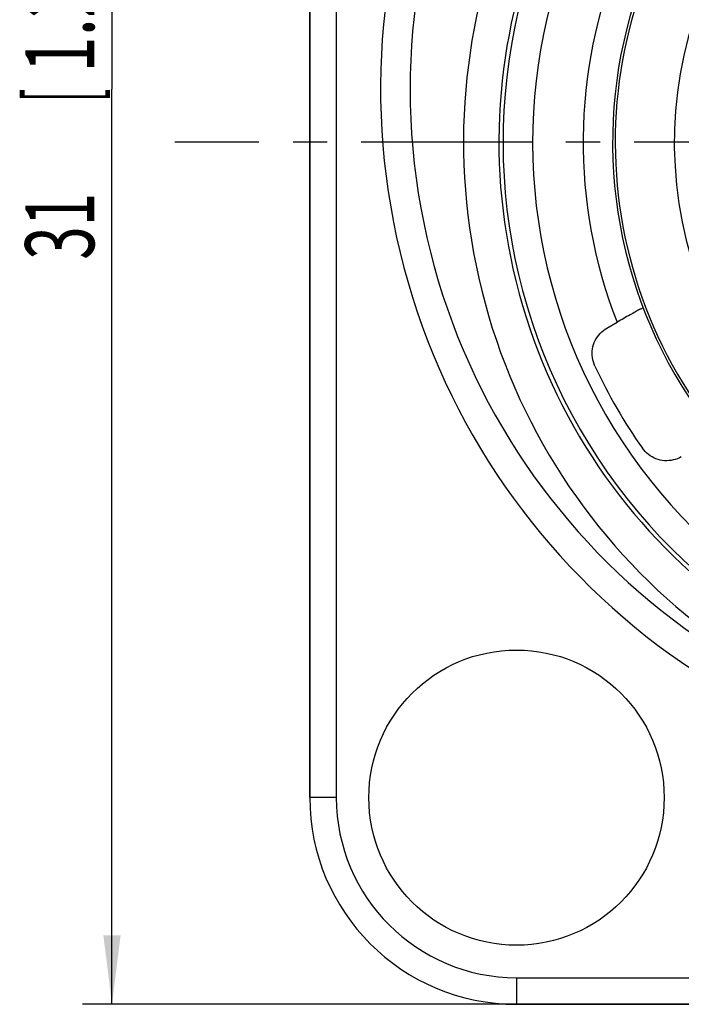
# Model space of a CAD drawing. Units: millimetres. Extents: x 0 to 420, y 0 to 297.
# Drawn here: x 160 to 194, y 129 to 179 of the extents above; entities that cross this region are included whole.
import ezdxf

# ---------------------------------------------------------------- set-up
doc = ezdxf.new("R2010")
doc.units = ezdxf.units.MM
doc.header["$LTSCALE"] = 23.1
doc.linetypes.add('CENTER', pattern=[0.6, 0.375, -0.075, 0.075, -0.075])
doc.layers.get('0').update_dxf_attribs({"linetype": 'CONTINUOUS'})
doc.layers.add('BEZUGSACHSEN', color=7, linetype='CONTINUOUS')
doc.layers.add('RUNDUNGEN', color=7, linetype='CONTINUOUS')
doc.styles.get("Standard").update_dxf_attribs({"font": 'txt', "width": 0.7})
doc.dimstyles.new('DIMSTYLE_4', dxfattribs={"dimtxt": 3.5, "dimasz": 3.5, "dimexe": 0.18, "dimexo": 0.0625, "dimgap": 0.09, "dimtad": 1, "dimdec": 4, "dimlfac": 0.333333, "dimdsep": 46, "dimtxsty": 'STANDARD', "dimblk": '_FILLED', "dimblk1": '_FILLED', "dimblk2": '_FILLED', "dimcen": 0.09, "dimclrt": 5, "dimadec": 0, "dimazin": 0, "dimtp": 0.0001, "dimtm": 0.0001, "dimtfac": 1, "dimtdec": 4, "dimtofl": 0, "dimtmove": 0, "dimatfit": 3, "dimldrblk": '_FILLED', "dimfxl": 1, "dimtolj": 1, "dimarcsym": 0})

# ---------------------------------------------------------------- blocks, each defined once
blk = doc.blocks.new('_FILLED')
at = {"color": 0, "linetype": 'BYBLOCK'}
blk.add_solid([(0, 0), (-1, 0.125), (-1, -0.125)], dxfattribs=at)
blk = doc.blocks.new('*D8')
at = {"color": 2, "linetype": 'CONTINUOUS'}
for p, q in [((175.076, 139.509), (175.076, 233.929)), ((253.076, 139.509), (253.076, 233.929)), ((175.076, 232.429), (214.076, 232.429)), ((253.076, 232.429), (214.076, 232.429))]:
    blk.add_line(p, q, dxfattribs=at)
at = {"color": 2, "linetype": 'CONTINUOUS', "xscale": 3.5, "yscale": 3.5, "zscale": 3.5, "rotation": 180}
blk.add_blockref('_FILLED', (175.076, 232.429), dxfattribs=at)
at = {"color": 2, "linetype": 'CONTINUOUS', "xscale": 3.5, "yscale": 3.5, "zscale": 3.5}
blk.add_blockref('_FILLED', (253.076, 232.429), dxfattribs=at)
at = {"color": 5, "linetype": 'CONTINUOUS', "oblique": 15}
for s, width, p in [('26', 0.785714, (201.604, 233.335)), ('[', 0.428571, (210.604, 233.335)), ('1.024', 0.7, (212.104, 233.335)), (']', 0.428571, (224.354, 233.335))]:
    blk.add_text(s, height=3.5, dxfattribs=dict(at, width=width)).set_placement(p)
blk = doc.blocks.new('*D9')
at = {"color": 2, "linetype": 'CONTINUOUS'}
for p, q in [((242.576, 222.009), (163.533, 222.009)), ((165.033, 222.009), (165.033, 175.509)), ((165.033, 129.009), (165.033, 175.509)), ((242.576, 129.009), (163.533, 129.009))]:
    blk.add_line(p, q, dxfattribs=at)
at = {"color": 2, "linetype": 'CONTINUOUS', "xscale": 3.5, "yscale": 3.5, "zscale": 3.5}
for p, rotation in [((165.033, 222.009), 90), ((165.033, 129.009), 270)]:
    blk.add_blockref('_FILLED', p, dxfattribs=dict(at, rotation=rotation))
at = {"color": 5, "linetype": 'CONTINUOUS', "oblique": 15}
for s, width, p in [(']', 0.428571, (164.128, 188.586)), ('1.220', 0.7, (164.128, 176.336)), ('[', 0.428571, (164.128, 174.836)), ('31', 0.642857, (164.128, 166.836))]:
    blk.add_text(s, height=3.5, rotation=90, dxfattribs=dict(at, width=width)).set_placement(p)

msp = doc.modelspace()

# ---------------------------------------------------------------- linework, layer by layer
at = {"layer": 'BEZUGSACHSEN', "color": 7, "linetype": 'CENTER'}
msp.add_line((214.07631, 172.80859), (168.22333, 172.80859), dxfattribs=at)
at = {"layer": 'BEZUGSACHSEN', "color": 7, "linetype": 'CONTINUOUS'}
msp.add_circle((185.57631, 139.50859), 7.5, dxfattribs=at)
at = {"layer": 'RUNDUNGEN', "color": 7, "linetype": 'CONTINUOUS'}
for p, q in [((175.07631, 211.50859), (175.07631, 139.50859)), ((190.16978, 163.36651), (190.68135, 163.66186)), ((185.57631, 129.00859), (242.57631, 129.00859))]:
    msp.add_line(p, q, dxfattribs=at)
at = {"layer": 'RUNDUNGEN', "color": 9, "linetype": 'CONTINUOUS'}
for p, q in [((176.42631, 211.50859), (176.42631, 139.50859)), ((176.42631, 139.50859), (175.07631, 139.50859)), ((185.57631, 130.35859), (242.57631, 130.35859)), ((185.57631, 130.35859), (185.57631, 129.00859))]:
    msp.add_line(p, q, dxfattribs=at)
at = {"layer": 'RUNDUNGEN', "color": 7, "linetype": 'CONTINUOUS'}
for centre, radius, start, end in [((214.07631, 175.50859), 35.4, 112.036291, 67.963207), ((214.07631, 172.80859), 29.39006, 120.367851, 59.632149), ((214.07631, 172.80859), 23.48607, 140.497451, 33.951911), ((214.07631, 172.80859), 29.18329, 156.846246, 263.153754), ((214.07631, 172.80859), 23.61944, 157.548898, 262.451102), ((214.07631, 172.80859), 27.02618, 204.883639, 215.116358), ((185.57631, 139.50859), 10.5, 180, 270)]:
    msp.add_arc(centre, radius, start, end, dxfattribs=at)
at = {"layer": 'RUNDUNGEN', "color": 9, "linetype": 'CONTINUOUS'}
for centre, radius, start, end in [((214.07631, 175.50859), 33.9, 110.526793, 69.471686), ((214.07631, 172.80859), 31.19003, 120.40402, 59.59598), ((214.07631, 172.80859), 20.48609, 135, 33.951911), ((214.07631, 172.80859), 27.68331, 156.846246, 263.153754), ((214.07631, 172.80859), 25.11945, 157.548898, 201.354007), ((185.57631, 139.50859), 9.15, 180, 270)]:
    msp.add_arc(centre, radius, start, end, dxfattribs=at)
at = {"layer": 'RUNDUNGEN', "color": 7, "linetype": 'CONTINUOUS'}
for points, knots in [([(192.00636, 164.39662), (191.99684, 164.41124), (191.9176, 164.3354), (191.80391, 164.30873), (191.58997, 164.1733), (191.32641, 164.03267), (191.01431, 163.85284), (190.79461, 163.72726), (190.68135, 163.66186)], [0, 0, 0, 0, 0.03452416, 0.13488803, 0.29228612, 0.49778158, 0.74110675, 1, 1, 1, 1]), ([(189.55913, 161.4366), (189.49682, 161.57092), (189.41158, 161.86071), (189.41725, 162.31097), (189.55398, 162.73872), (189.8079, 163.1068), (190.04214, 163.29281), (190.16978, 163.36651)], [0, 0, 0, 0, 0.20064835, 0.40232231, 0.60156792, 0.80026842, 1, 1, 1, 1]), ([(193.94596, 156.82597), (193.81832, 156.75227), (193.53877, 156.64189), (193.09115, 156.60652), (192.65208, 156.7035), (192.26117, 156.92384), (192.05414, 157.14142), (191.96929, 157.26208)], [0, 0, 0, 0, 0.19973769, 0.40036451, 0.59994612, 0.80010864, 1, 1, 1, 1])]:
    msp.add_open_spline(points, degree=3, knots=knots, dxfattribs=at)

# ---------------------------------------------------------------- dimensions: what is measured, and where the dimension line sits
at = {"color": 2, "linetype": 'CONTINUOUS'}
for base, p1, p2, angle, picture, middle in [((175.07631, 232.42947), (253.07631, 139.50859), (175.07631, 139.50859), 180, '*D8', (213.72851, 235.08533)), ((165.0334, 129.00859), (242.57631, 222.00859), (242.57631, 129.00859), 270, '*D9', (162.37753, 178.46118))]:
    dim = msp.add_linear_dim(base=base, p1=p1, p2=p2, angle=angle, dimstyle='DIMSTYLE_4', dxfattribs=at)
    dim.commit()
    dim.dimension.update_dxf_attribs({"geometry": picture, "text_midpoint": middle, "dimtype": 160})

doc.saveas('drawing.dxf')
